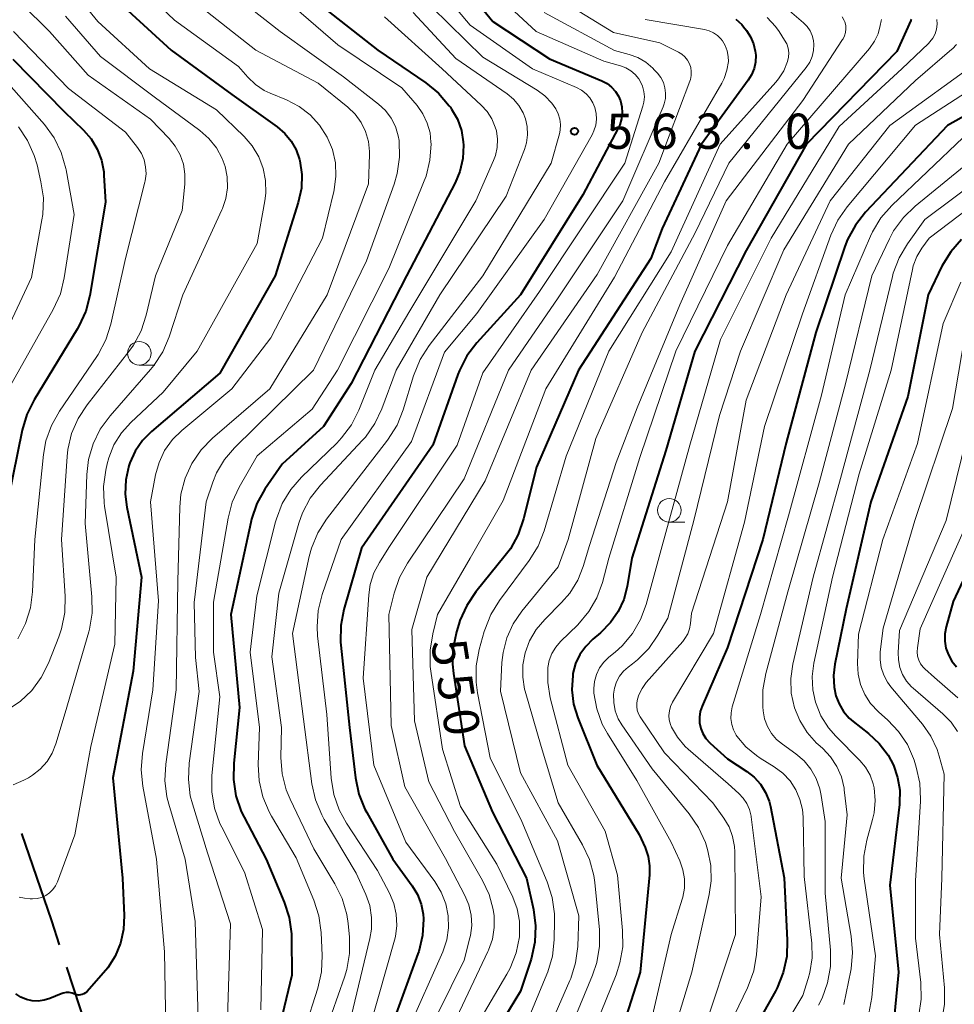
# Model space of a CAD drawing. Units: metres. Extents: x -68000 to -66000, y 24000 to 25500.
# Drawn here: x -67474 to -67375, y 24110 to 24214 of the extents above; entities that cross this region are included whole.
import ezdxf

# ---------------------------------------------------------------- set-up
doc = ezdxf.new("R2010")
doc.units = ezdxf.units.M
for name, color, linetype, lineweight in [('110600_大字・町・丁目界', 7, 'Continuous', 40), ('633100_広葉樹林', 7, 'Continuous', 13), ('710100_等高線(計曲線)', 7, 'Continuous', 40), ('710200_等高線(主曲線)', 7, 'Continuous', 13), ('731200_図化機測定による標高点', 7, 'Continuous', 40)]:
    doc.layers.add(name, color=color, linetype=linetype, lineweight=lineweight)
doc.styles.add('Style-WORKING', font='MS Gothic.ttf')

msp = doc.modelspace()

# ---------------------------------------------------------------- linework, layer by layer
at = {"layer": '110600_大字・町・丁目界', "linetype": 'Continuous', "lineweight": 40}
msp.add_line((-67465.34, 24101.65), (-67469.24, 24113.52), dxfattribs=at)
at = {"layer": '110600_大字・町・丁目界', "linetype": 'Continuous', "lineweight": 40, "flags": 128}
msp.add_lwpolyline([(-67470.02, 24115.9), (-67470.86, 24118.45), (-67474.04, 24127.74)], dxfattribs=at)
at = {"layer": '633100_広葉樹林', "linetype": 'Continuous', "lineweight": 13}
for p, q in [((-67461.55, 24177.53), (-67459.88, 24177.53)), ((-67405.19, 24160.84), (-67403.52, 24160.84))]:
    msp.add_line(p, q, dxfattribs=at)
for centre in [(-67461.55, 24178.78), (-67405.19, 24162.09)]:
    msp.add_circle(centre, 1.25, dxfattribs=at)
at = {"layer": '710100_等高線(計曲線)', "linetype": 'Continuous', "lineweight": 40, "flags": 128}
for points, elevation in [([(-67428.44, 24219.56), (-67423.94, 24214.06), (-67417.92, 24210.08), (-67412.35, 24207.73), (-67411.81, 24207.44), (-67411.33, 24207.07), (-67410.92, 24206.62), (-67410.6, 24206.1), (-67410.39, 24205.61), (-67410.24, 24204.98), (-67410.2, 24204.34), (-67410.28, 24203.7), (-67410.46, 24203.08), (-67410.63, 24202.71), (-67414.39, 24195.61), (-67421.02, 24185)], 560), ([(-67464.85, 24217.15), (-67458.15, 24211), (-67451.71, 24206.29), (-67446.88, 24202.84), (-67446.07, 24202.14), (-67445.39, 24201.32), (-67444.86, 24200.39), (-67444.5, 24199.38), (-67444.47, 24199.25), (-67444.26, 24197.8), (-67444.31, 24196.34), (-67444.64, 24194.8), (-67447.11, 24187), (-67453, 24176.65), (-67460.26, 24170.47), (-67461.22, 24169.5), (-67462, 24168.37), (-67462.57, 24167.13), (-67462.67, 24166.83), (-67462.99, 24165.34), (-67463.05, 24163.82), (-67462.87, 24162.44), (-67461.3, 24155), (-67462.21, 24145), (-67464.35, 24133.65), (-67463.35, 24123), (-67463.16, 24119.01), (-67463.22, 24117.53), (-67463.54, 24116.08), (-67464.1, 24114.71), (-67464.89, 24113.46), (-67465.34, 24112.93), (-67467.14, 24110.92), (-67467.28, 24110.79), (-67467.43, 24110.69), (-67467.61, 24110.62), (-67467.79, 24110.57), (-67467.98, 24110.56), (-67468.17, 24110.59), (-67468.35, 24110.64), (-67468.4, 24110.66), (-67468.7, 24110.77)], 580), ([(-67442.25, 24215.75), (-67436.17, 24211), (-67431.07, 24207.52), (-67429.72, 24206.42), (-67428.58, 24205.1), (-67428.47, 24204.94), (-67428.33, 24204.74), (-67427.71, 24203.65), (-67427.29, 24202.47), (-67427.09, 24201.24), (-67427.07, 24200.89), (-67427.14, 24199.49), (-67427.47, 24198.12), (-67427.97, 24196.91), (-67433.12, 24187), (-67439, 24175.56), (-67441.96, 24171), (-67446.36, 24167), (-67448.19, 24164.32), (-67449.04, 24162.8), (-67449.62, 24161.16), (-67449.7, 24160.81), (-67451.83, 24151), (-67450.88, 24141.12), (-67451.51, 24135.21), (-67451.54, 24133.46), (-67451.27, 24131.74), (-67450.7, 24130.09), (-67450.4, 24129.47), (-67448.04, 24125), (-67446.13, 24120.45), (-67445.6, 24118.79), (-67445.37, 24117.06), (-67445.36, 24116.66), (-67445.33, 24112.67), (-67448.14, 24101)], 570), ([(-67398.12, 24214.29), (-67397.49, 24213.72), (-67397.28, 24213.47), (-67396.98, 24213.09), (-67396.54, 24212.42), (-67396.22, 24211.68), (-67396.04, 24210.91), (-67395.99, 24210.47), (-67396.02, 24209.74), (-67396.17, 24209.04), (-67396.44, 24208.37), (-67396.79, 24207.81), (-67401.76, 24201), (-67405.95, 24192.05), (-67407.16, 24188.84), (-67414.85, 24177), (-67419.32, 24166.68), (-67420.68, 24161.17), (-67421.25, 24159.52), (-67422.09, 24157.99), (-67422.63, 24157.27), (-67425.76, 24153.42), (-67426.73, 24151.98), (-67427.45, 24150.39)], 550), ([(-67379.44, 24214.27), (-67379.49, 24214.15), (-67381, 24210.86), (-67390.61, 24201), (-67397, 24189.71), (-67402.46, 24179)], 540), ([(-67475, 24210.03), (-67469.52, 24204.48), (-67467.49, 24202.51), (-67466.66, 24201.57), (-67466.02, 24200.49), (-67465.57, 24199.32), (-67465.33, 24198.08), (-67465.3, 24197.72), (-67465.15, 24194.85), (-67466.8, 24184.92), (-67467.24, 24183.24), (-67467.96, 24181.65), (-67468.14, 24181.34), (-67472.73, 24173.85), (-67473.51, 24172.29), (-67474.01, 24170.6), (-67475.95, 24161)], 590), ([(-67364.48, 24209.23), (-67375.6, 24203), (-67384.32, 24193.77), (-67385.4, 24192.4), (-67386.23, 24190.87), (-67386.51, 24190.13), (-67389.62, 24181), (-67392.75, 24169.25), (-67395.25, 24159), (-67399, 24147.52), (-67401.7, 24141.28), (-67401.89, 24140.71), (-67401.97, 24140.11), (-67401.96, 24139.5), (-67401.83, 24138.91), (-67401.61, 24138.35), (-67401.29, 24137.84), (-67400.89, 24137.38), (-67400.84, 24137.33), (-67399, 24135.67), (-67396.95, 24134.33), (-67396.16, 24133.71), (-67395.49, 24132.97), (-67394.96, 24132.11), (-67394.58, 24131.18), (-67394.44, 24130.6), (-67392.97, 24123.03), (-67392.64, 24116.4), (-67392.7, 24114.66), (-67393.07, 24112.96), (-67393.72, 24111.34)], 530), ([(-67374.1, 24190.89), (-67375.25, 24189.58), (-67376.19, 24188.03), (-67377.65, 24185), (-67379.83, 24174.17), (-67383.74, 24163), (-67386.39, 24151.61), (-67387.6, 24145.75), (-67387.74, 24144.52), (-67387.67, 24143.29), (-67387.48, 24142.38), (-67387.14, 24141.51), (-67386.67, 24140.71), (-67386.06, 24140), (-67385.63, 24139.63), (-67383.99, 24138.35), (-67382.86, 24137.29), (-67381.93, 24136.05), (-67381.36, 24135), (-67380.91, 24133.7), (-67380.69, 24132.34), (-67380.71, 24130.97), (-67380.72, 24130.82), (-67381.74, 24122.26), (-67380.83, 24113), (-67381.24, 24108.57)], 520), ([(-67421.02, 24185), (-67425.65, 24179.89), (-67426.71, 24178.5), (-67427.51, 24176.95), (-67427.67, 24176.52), (-67430.35, 24169), (-67437.92, 24158.08), (-67439.79, 24151.54), (-67440.12, 24149.83), (-67440.15, 24148.08), (-67440.12, 24147.76), (-67439.21, 24139), (-67438.56, 24133.64), (-67438.2, 24131.93), (-67437.55, 24130.31), (-67437.36, 24129.96), (-67434.58, 24125), (-67432.53, 24122.19), (-67431.97, 24121.26), (-67431.57, 24120.24), (-67431.36, 24119.17), (-67431.33, 24118.67), (-67431.32, 24118.64), (-67431.43, 24116.9), (-67431.83, 24115.2), (-67431.93, 24114.93), (-67435.55, 24105)], 560), ([(-67402.46, 24179), (-67405.57, 24168.43), (-67409.18, 24157), (-67409.68, 24154), (-67410.03, 24152.62), (-67410.62, 24151.32), (-67411.43, 24150.15), (-67412.51, 24149.05), (-67413.32, 24148.38), (-67414.08, 24147.63), (-67414.69, 24146.75), (-67415.15, 24145.79), (-67415.43, 24144.76), (-67415.46, 24144.54), (-67415.54, 24143.01), (-67415.36, 24141.5), (-67414.91, 24140.03), (-67412.88, 24135), (-67408.38, 24127.62), (-67407.76, 24126.24), (-67407.44, 24125.29), (-67407.28, 24124.31), (-67407.29, 24123.35), (-67408.3, 24113), (-67411.7, 24102.3)], 540), ([(-67370.05, 24163), (-67375, 24152.4), (-67375.75, 24149.7), (-67375.89, 24148.95), (-67375.89, 24148.18), (-67375.77, 24147.43), (-67375.51, 24146.71), (-67375.14, 24146.04), (-67374.65, 24145.45)], 510), ([(-67427.45, 24150.39), (-67427.57, 24150), (-67427.82, 24149.17), (-67428.18, 24147.46), (-67428.23, 24145.72), (-67428.13, 24144.76), (-67426.95, 24137.05), (-67423.99, 24130.01)], 550), ([(-67423.99, 24130.01), (-67420.37, 24123)], 550), ([(-67420.37, 24123), (-67419.62, 24119.64)], 550), ([(-67419.62, 24119.64), (-67419.4, 24117.91)], 550), ([(-67419.4, 24117.91), (-67419.47, 24116.17)], 550), ([(-67419.47, 24116.17), (-67419.89, 24114.37)], 550), ([(-67419.89, 24114.37), (-67421, 24110.97)], 550), ([(-67468.7, 24110.77), (-67469.01, 24110.83), (-67469.33, 24110.83), (-67469.64, 24110.77), (-67469.86, 24110.7), (-67471.06, 24110.2), (-67471.67, 24110.01), (-67472.29, 24109.93), (-67472.93, 24109.96), (-67473.55, 24110.1), (-67474.13, 24110.35), (-67474.66, 24110.69)], 580), ([(-67421, 24110.97), (-67423.42, 24107)], 550), ([(-67393.72, 24111.34), (-67393.91, 24110.99), (-67398.41, 24103)], 530)]:
    msp.add_lwpolyline(points, dxfattribs=dict(at, elevation=elevation))
at = {"layer": '710200_等高線(主曲線)', "linetype": 'Continuous', "lineweight": 13, "flags": 128}
for points, elevation in [([(-67475.89, 24275), (-67472.06, 24265.94), (-67470.06, 24257), (-67468.11, 24247), (-67467.37, 24238.63), (-67463.92, 24231), (-67460.3, 24224.56), (-67459.31, 24223.12), (-67458.1, 24221.88), (-67457.59, 24221.47), (-67452.42, 24217.58), (-67446.55, 24213), (-67439.83, 24208.17), (-67436.12, 24205.26), (-67435.38, 24204.57), (-67434.77, 24203.77), (-67434.31, 24202.87), (-67434.02, 24201.9)], 574), ([(-67475.41, 24226.59), (-67471, 24220.26), (-67465.95, 24214.05), (-67460.45, 24209), (-67453.34, 24204.66), (-67450.41, 24201.83), (-67449.54, 24200.82), (-67448.85, 24199.68), (-67448.37, 24198.44), (-67448.12, 24197.13)], 582), ([(-67432.52, 24221), (-67426.35, 24213.65), (-67419.73, 24209), (-67415.06, 24207.03), (-67414.52, 24206.74), (-67414.04, 24206.37)], 562), ([(-67477.1, 24218.9), (-67471.1, 24213), (-67467, 24208.34), (-67460.35, 24203.65), (-67458.38, 24201.61), (-67457.72, 24200.8), (-67457.2, 24199.87), (-67456.86, 24198.88), (-67456.69, 24197.83), (-67456.71, 24196.77), (-67457, 24193.96), (-67459.82, 24187), (-67460.8, 24182.83), (-67461.35, 24181.18), (-67462.18, 24179.64), (-67462.67, 24178.96), (-67467.1, 24173.31), (-67468.05, 24171.85), (-67468.74, 24170.25), (-67469.13, 24168.55), (-67469.21, 24167.82), (-67469.81, 24159), (-67469.42, 24152.95), (-67469.46, 24151.21), (-67469.81, 24149.5), (-67470.1, 24148.64), (-67471.2, 24145.85), (-67471.97, 24144.32), (-67472.99, 24142.94), (-67474.23, 24141.76), (-67475.66, 24140.81)], 586), ([(-67462.83, 24219), (-67457.8, 24214.2), (-67451, 24209.25), (-67450.01, 24208.12), (-67449.2, 24207.35), (-67448.27, 24206.73), (-67447.64, 24206.43), (-67445.88, 24205.71), (-67444.56, 24205.02), (-67443.37, 24204.12), (-67442.37, 24203.02), (-67441.56, 24201.76), (-67441.01, 24200.43), (-67440.7, 24199.03), (-67440.63, 24197.59), (-67440.82, 24196.16), (-67440.86, 24195.98), (-67442.08, 24191), (-67447.56, 24180.44), (-67451.71, 24175), (-67457.03, 24170.59), (-67458.03, 24169.6), (-67458.85, 24168.44), (-67459.45, 24167.16), (-67459.82, 24165.87), (-67460.36, 24163), (-67459.52, 24152.48), (-67460.09, 24143), (-67461.21, 24136.24), (-67461.35, 24134.5), (-67461.18, 24132.77), (-67459.72, 24125), (-67458.85, 24115.15), (-67458.68, 24105)], 578), ([(-67425.39, 24218.61), (-67419.36, 24213), (-67412.16, 24209.84), (-67410.39, 24209.34), (-67409.82, 24209.13), (-67409.29, 24208.81), (-67408.82, 24208.41), (-67408.43, 24207.94), (-67408.28, 24207.7), (-67408.04, 24207.17), (-67407.89, 24206.62), (-67407.84, 24206.04), (-67407.9, 24205.47), (-67408, 24205.06), (-67409.91, 24199), (-67419, 24185.34), (-67425, 24176.71), (-67427.76, 24169)], 558), ([(-67446.66, 24217), (-67440.42, 24211.58), (-67433.63, 24207), (-67432.01, 24205.11), (-67431.38, 24204.23), (-67430.92, 24203.25), (-67430.63, 24202.2), (-67430.53, 24201.21), (-67430.52, 24201.05), (-67430.64, 24199.31), (-67431.05, 24197.62), (-67431.25, 24197.1), (-67435, 24187.78), (-67440.46, 24177), (-67443.15, 24172.85), (-67449, 24167.88), (-67450.92, 24164.54), (-67451.66, 24162.96), (-67452.11, 24161.25), (-67453.66, 24152.34), (-67453.64, 24147), (-67453, 24142.27), (-67453.82, 24133.91), (-67453.84, 24132.16), (-67453.55, 24130.44), (-67452.97, 24128.8), (-67452.78, 24128.4), (-67450.36, 24123.64), (-67448.46, 24117.54), (-67448.62, 24109)], 572), ([(-67417.79, 24217), (-67411.11, 24212.89), (-67406.21, 24211.79), (-67404.21, 24210.79), (-67403.84, 24210.56), (-67403.52, 24210.28), (-67403.25, 24209.94), (-67403.05, 24209.56), (-67402.91, 24209.15), (-67402.85, 24208.73)], 554), ([(-67455.8, 24216.2), (-67449.17, 24211), (-67442.51, 24207.49), (-67439.38, 24204.95), (-67438.6, 24204.2), (-67437.96, 24203.32), (-67437.49, 24202.35), (-67437.19, 24201.3), (-67437.08, 24200.23), (-67437.08, 24199.9), (-67437.19, 24196.81), (-67441.56, 24185), (-67447.65, 24175), (-67453.76, 24169.76), (-67454.98, 24168.51), (-67455.96, 24167.07), (-67456.68, 24165.49), (-67457.12, 24163.8), (-67457.25, 24162.43), (-67457.45, 24154.55), (-67457.63, 24143), (-67458.74, 24135.12), (-67458.83, 24133.38), (-67458.62, 24131.65), (-67458.42, 24130.87), (-67456.67, 24125), (-67455.61, 24118.39), (-67455.25, 24107)], 576), ([(-67430.43, 24215.57), (-67425, 24210.26), (-67419.25, 24206.75), (-67418.41, 24206.13), (-67417.68, 24205.37), (-67417.25, 24204.75), (-67416.99, 24204.23), (-67416.83, 24203.67), (-67416.76, 24203.09), (-67416.8, 24202.5), (-67416.88, 24202.11), (-67417.75, 24199), (-67425, 24187.02), (-67430.73, 24179.6), (-67431.67, 24178.13), (-67432.39, 24176.39), (-67433.49, 24172.76), (-67434.14, 24171.14), (-67435.14, 24169.55), (-67441.63, 24161.15), (-67442.57, 24159.68), (-67443.24, 24158.07), (-67443.48, 24157.17), (-67445.27, 24149), (-67444.1, 24139.9), (-67443.19, 24133.02), (-67442.81, 24131.32), (-67442.14, 24129.71), (-67441.88, 24129.24), (-67438.48, 24123.52), (-67437.46, 24121.26), (-67437.04, 24120.07), (-67436.84, 24118.82), (-67436.85, 24117.56), (-67437.02, 24116.59), (-67439, 24108.3)], 564), ([(-67393.39, 24216.02), (-67390.91, 24213.9), (-67390.52, 24213.51), (-67390.22, 24213.06), (-67389.99, 24212.56), (-67389.85, 24212.03), (-67389.81, 24211.62), (-67389.85, 24210.97), (-67389.99, 24210.34), (-67390.25, 24209.74), (-67390.64, 24209.16), (-67398.85, 24199), (-67402.42, 24191.58), (-67408.09, 24181), (-67413, 24169.72), (-67415.93, 24159), (-67417, 24156.08), (-67420.87, 24151.38), (-67421.79, 24150.03), (-67422.46, 24148.54), (-67422.87, 24146.96), (-67422.98, 24145.93), (-67423.14, 24142.86)], 546), ([(-67469.39, 24214.61), (-67465.68, 24210.32), (-67459.96, 24206.04), (-67455.12, 24202.47), (-67454.15, 24201.62), (-67453.35, 24200.61), (-67452.74, 24199.48), (-67452.43, 24198.64), (-67452.2, 24197.52), (-67452.17, 24196.38), (-67452.34, 24195.25), (-67452.7, 24194.17), (-67452.76, 24194.03), (-67456.92, 24185), (-67458.37, 24180.54), (-67459.05, 24178.94), (-67460, 24177.48), (-67460.35, 24177.05), (-67464.66, 24172.12), (-67465.69, 24170.71), (-67466.46, 24169.15), (-67466.94, 24167.48), (-67467.13, 24165.9), (-67467.32, 24160.68), (-67466.58, 24152.9), (-67466.56, 24151.16), (-67466.85, 24149.44), (-67466.93, 24149.16), (-67469.43, 24140.57), (-67470.41, 24137.27), (-67470.81, 24136.28), (-67471.36, 24135.38), (-67472.07, 24134.59), (-67472.9, 24133.93), (-67473.33, 24133.67), (-67473.83, 24133.4), (-67474.96, 24132.9)], 584), ([(-67435.47, 24214.53), (-67429.35, 24209), (-67425.19, 24205.17), (-67424.55, 24204.48), (-67424.05, 24203.69), (-67423.7, 24202.83), (-67423.58, 24202.42), (-67423.46, 24201.54), (-67423.5, 24200.66), (-67423.68, 24199.8), (-67423.89, 24199.26), (-67425.76, 24195), (-67432.9, 24183.1), (-67436.51, 24177), (-67438.2, 24172.74), (-67438.98, 24171.18), (-67440.03, 24169.78), (-67440.55, 24169.24), (-67444.3, 24165.63), (-67445.44, 24164.31), (-67446.34, 24162.82), (-67446.97, 24161.19), (-67447.05, 24160.88), (-67449.04, 24153), (-67449.74, 24147), (-67448.75, 24139), (-67448.89, 24135.08), (-67448.8, 24133.33), (-67448.41, 24131.64), (-67447.74, 24130.03), (-67447.49, 24129.59), (-67444.85, 24125.15), (-67442.97, 24120.65), (-67442.44, 24118.99), (-67442.2, 24117.21), (-67442.1, 24114.78), (-67442.18, 24113.04), (-67442.57, 24111.31), (-67445.34, 24102.66)], 568), ([(-67432.43, 24215), (-67427.87, 24210.13), (-67422.43, 24206.36), (-67421.75, 24205.79), (-67421.17, 24205.12), (-67420.73, 24204.35), (-67420.48, 24203.71), (-67420.29, 24202.87), (-67420.25, 24202.01), (-67420.36, 24201.16), (-67420.59, 24200.43), (-67422.52, 24195.48), (-67429.6, 24185), (-67434.24, 24177), (-67435.76, 24172.88), (-67436.5, 24171.31), (-67437.51, 24169.88), (-67437.82, 24169.53), (-67442.28, 24164.75), (-67443.36, 24163.37), (-67444.18, 24161.83)], 566), ([(-67418.49, 24215), (-67411.02, 24210.98), (-67409.45, 24210.55), (-67408.53, 24210.21), (-67407.68, 24209.71), (-67406.94, 24209.07), (-67406.79, 24208.92), (-67406.44, 24208.54), (-67406.09, 24208.08), (-67405.82, 24207.56), (-67405.65, 24207.01), (-67405.58, 24206.44), (-67405.6, 24205.86), (-67405.73, 24205.29), (-67405.84, 24204.99), (-67410.14, 24195), (-67417, 24184.66), (-67422.28, 24177), (-67427, 24165.42), (-67433.03, 24156.46), (-67433.88, 24154.94), (-67434.44, 24153.29), (-67435.01, 24151), (-67434.77, 24139.23), (-67433.32, 24132.68), (-67429, 24125.07), (-67426.93, 24121.16), (-67426.5, 24120.15), (-67426.25, 24119.07), (-67426.2, 24117.97), (-67426.33, 24116.88), (-67426.39, 24116.63), (-67427, 24114.27), (-67432.56, 24103)], 556), ([(-67407.74, 24214.26), (-67401.44, 24213.2), (-67400.95, 24213.07), (-67400.48, 24212.86), (-67400.06, 24212.57), (-67399.7, 24212.22), (-67399.53, 24212), (-67399.23, 24211.48), (-67399.02, 24210.92), (-67398.92, 24210.33), (-67398.91, 24209.78), (-67399.06, 24208.87), (-67399.36, 24208), (-67399.61, 24207.5), (-67405.71, 24197), (-67411, 24186.87), (-67418.32, 24175), (-67422.87, 24163.13), (-67426.38, 24157), (-67429.82, 24151), (-67430.34, 24148.96), (-67430.63, 24147.24), (-67430.61, 24145.5), (-67430.54, 24145), (-67429.3, 24136.7), (-67427.39, 24130.61), (-67423.51, 24124.49), (-67421.83, 24120.98), (-67421.36, 24119.73), (-67421.11, 24118.42), (-67421.1, 24117.09)], 552), ([(-67394.79, 24214.49), (-67393.89, 24213.52), (-67393.52, 24213), (-67392.93, 24212.08), (-67392.7, 24211.66), (-67392.56, 24211.2), (-67392.49, 24210.73), (-67392.51, 24210.26), (-67392.61, 24209.78), (-67393.01, 24208.82), (-67393.56, 24207.95), (-67393.86, 24207.59), (-67399.78, 24201), (-67405, 24189.58), (-67411.63, 24179), (-67416.16, 24167.84), (-67418.49, 24159.91), (-67419.13, 24158.29), (-67420.08, 24156.74), (-67423.24, 24152.5), (-67424.16, 24151.02), (-67424.81, 24149.4), (-67424.87, 24149.19), (-67425.4, 24147.28), (-67425.72, 24145.56), (-67425.74, 24143.82), (-67425.58, 24142.68), (-67424.23, 24135.77)], 548), ([(-67386.79, 24214.55), (-67386.58, 24214.14), (-67386.53, 24214), (-67386.43, 24213.64), (-67386.41, 24213.26), (-67386.45, 24212.89), (-67386.55, 24212.53), (-67386.71, 24212.19), (-67386.76, 24212.12), (-67391, 24205.65), (-67399.13, 24195), (-67404.06, 24183.94), (-67408.61, 24173), (-67410.82, 24167.18), (-67413.66, 24158.34), (-67414.33, 24156.13), (-67414.92, 24154.65), (-67415.76, 24153.3), (-67416.64, 24152.29), (-67418.44, 24150.5), (-67419.35, 24149.43), (-67420.06, 24148.22), (-67420.53, 24146.95), (-67420.77, 24145.66), (-67420.78, 24144.36)], 544), ([(-67382.64, 24214.26), (-67382.66, 24214.12), (-67382.75, 24213.62), (-67382.99, 24212.75), (-67383.37, 24211.94), (-67383.91, 24211.17), (-67392.67, 24201), (-67399, 24190.22), (-67404.49, 24179), (-67408.31, 24167.69), (-67411.61, 24157), (-67412.3, 24154.4), (-67412.89, 24152.8), (-67413.74, 24151.33), (-67414.93, 24149.93), (-67416.76, 24148.14), (-67417.27, 24147.55), (-67417.67, 24146.87), (-67417.95, 24146.14)], 542), ([(-67376.75, 24214.27), (-67376.72, 24213.76), (-67376.78, 24213.24), (-67376.93, 24212.75), (-67377.16, 24212.29), (-67377.47, 24211.88), (-67377.63, 24211.71), (-67380.46, 24209), (-67387.11, 24202.89), (-67394.34, 24191), (-67399.74, 24180.26), (-67403.01, 24169), (-67406.07, 24157.93), (-67407.65, 24152.07), (-67408.24, 24150.47), (-67409.09, 24148.99), (-67410.2, 24147.68), (-67410.95, 24147), (-67411.61, 24146.47), (-67412.16, 24145.94), (-67412.61, 24145.33), (-67412.94, 24144.64), (-67413.15, 24143.91), (-67413.23, 24143.15), (-67413.21, 24142.67), (-67412.91, 24140.98), (-67412.31, 24139.37), (-67411.76, 24138.36)], 538), ([(-67474.91, 24213), (-67469.07, 24206.93), (-67463, 24202.3), (-67461.72, 24200.65), (-67461.32, 24200.02), (-67461.03, 24199.33), (-67460.87, 24198.6), (-67460.83, 24197.85), (-67460.93, 24197.11), (-67460.96, 24196.98), (-67463, 24188.86), (-67464.58, 24181.87), (-67465.11, 24180.21), (-67465.92, 24178.66), (-67466.07, 24178.43), (-67470.04, 24172.62), (-67470.89, 24171.1), (-67471.47, 24169.46), (-67471.73, 24168.02), (-67472.66, 24159), (-67472.89, 24153.44), (-67473.11, 24151.71), (-67473.63, 24150.05), (-67474.48, 24148.43)], 588), ([(-67374.66, 24211.59), (-67375.06, 24211.16), (-67375.13, 24211.09), (-67379, 24207.77), (-67386.13, 24201), (-67393, 24189.77), (-67397.6, 24179), (-67399.84, 24172.16), (-67402.57, 24161), (-67405.36, 24150.64), (-67406.39, 24148.82), (-67407.37, 24147.4), (-67408.57, 24146.18), (-67409.11, 24145.76), (-67409.55, 24145.43), (-67410.06, 24144.98), (-67410.48, 24144.45), (-67410.81, 24143.85), (-67411.02, 24143.2), (-67411.12, 24142.56), (-67411.1, 24141.66), (-67410.93, 24140.77), (-67410.61, 24139.93), (-67410.22, 24139.27), (-67407, 24134.61), (-67403.06, 24129.81), (-67402.07, 24128.37), (-67401.35, 24126.78), (-67401.19, 24126.28), (-67401.09, 24125.91), (-67400.77, 24124.32), (-67400.73, 24122.7), (-67400.94, 24121.24), (-67402.8, 24113), (-67406.19, 24101.81)], 536), ([(-67371.86, 24210.14), (-67381.74, 24203), (-67388.09, 24195), (-67392.75, 24185), (-67397, 24173.8), (-67399.01, 24163), (-67402.84, 24151.16), (-67402.93, 24150.07)], 534), ([(-67368.88, 24209.57), (-67379, 24203.04), (-67386.27, 24194.36), (-67387.27, 24192.93), (-67388.01, 24191.33), (-67391.02, 24182.98), (-67395.05, 24171), (-67397.18, 24160.82), (-67400.47, 24149), (-67404.83, 24141.68), (-67405.05, 24141.25), (-67405.18, 24140.78), (-67405.23, 24140.29), (-67405.19, 24139.81), (-67405.07, 24139.33), (-67404.96, 24139.04), (-67404.31, 24137.96), (-67403.49, 24137), (-67403.18, 24136.71), (-67398.92, 24133), (-67397.8, 24132), (-67397.32, 24131.49), (-67396.93, 24130.91), (-67396.65, 24130.27), (-67396.49, 24129.59), (-67396.48, 24129.51), (-67395.41, 24121), (-67395.91, 24114.86), (-67396.21, 24113.14), (-67396.8, 24111.5), (-67396.88, 24111.32), (-67401, 24102.8)], 532), ([(-67475.97, 24208.03), (-67471.64, 24203.09), (-67470.61, 24201.68), (-67469.84, 24200.12), (-67469.35, 24198.44), (-67469.32, 24198.27), (-67468.46, 24193.54), (-67469.52, 24186.79), (-67469.94, 24185.1), (-67470.69, 24183.42), (-67476.03, 24173.97)], 592), ([(-67402.85, 24208.73), (-67402.86, 24208.3), (-67402.94, 24207.88), (-67403, 24207.7), (-67406.31, 24199), (-67412.85, 24187.15), (-67419.86, 24177), (-67424.77, 24165.23), (-67430.98, 24155), (-67432.57, 24149.43), (-67432.28, 24139.72), (-67430.77, 24133.23), (-67428.04, 24127.96), (-67425.04, 24122.74), (-67424.34, 24121.24), (-67423.91, 24119.65), (-67423.82, 24119), (-67423.8, 24117.75), (-67424, 24116.52), (-67424.4, 24115.34), (-67424.48, 24115.18), (-67429, 24105.65)], 554), ([(-67414.04, 24206.37), (-67413.64, 24205.92), (-67413.32, 24205.41), (-67413.1, 24204.9), (-67412.96, 24204.28), (-67412.93, 24203.65), (-67413.01, 24203.02), (-67413.2, 24202.42), (-67413.4, 24202), (-67418.48, 24193), (-67425.64, 24183), (-67429.1, 24178.9), (-67432.6, 24169.4), (-67440.09, 24159), (-67442.1, 24153.14), (-67442.52, 24151.45), (-67442.64, 24149.71), (-67442.58, 24148.75), (-67441.61, 24140.39), (-67441.13, 24133.61), (-67440.85, 24131.88), (-67440.28, 24130.24), (-67439.5, 24128.82), (-67436.2, 24123.8), (-67434.94, 24121.4), (-67434.48, 24120.31), (-67434.23, 24119.15), (-67434.17, 24117.97), (-67434.32, 24116.79), (-67434.42, 24116.39), (-67437, 24107.28)], 562), ([(-67474.4, 24202.84), (-67473.42, 24201.39), (-67472.71, 24199.8), (-67472.42, 24198.82), (-67472, 24197.02), (-67471.75, 24195.3), (-67471.81, 24193.55), (-67471.9, 24192.96), (-67473, 24186.85), (-67478.56, 24175)], 594), ([(-67434.02, 24201.9), (-67433.93, 24201.39), (-67433.93, 24201.35), (-67433.87, 24199.61), (-67434.12, 24197.89), (-67434.45, 24196.77), (-67437.4, 24188.6), (-67443.01, 24177), (-67451.42, 24168.74), (-67452.49, 24167.49), (-67453.32, 24166.07), (-67453.72, 24165.09), (-67454.44, 24163), (-67455.71, 24152.29), (-67455.56, 24146.44), (-67455.17, 24142.83), (-67456.24, 24135.2), (-67456.33, 24133.46), (-67456.12, 24131.73), (-67455.9, 24130.88), (-67454.31, 24125.69), (-67451.85, 24118.15), (-67452.19, 24107)], 574), ([(-67373.95, 24201.73), (-67381.53, 24194.49), (-67382.68, 24193.18), (-67383.59, 24191.69), (-67383.81, 24191.23), (-67386.5, 24185), (-67389, 24174.33), (-67392.51, 24161.49), (-67395.5, 24151), (-67398.49, 24141.2), (-67398.62, 24140.58), (-67398.64, 24139.96), (-67398.55, 24139.33), (-67398.36, 24138.74), (-67398.06, 24138.18), (-67398, 24138.09), (-67397.06, 24136.96), (-67395.93, 24136.01), (-67395.51, 24135.73), (-67394.02, 24134.81), (-67393.12, 24134.14), (-67392.35, 24133.32), (-67391.73, 24132.39), (-67391.29, 24131.36), (-67391.03, 24130.27), (-67390.97, 24129.46), (-67390.85, 24123.15), (-67390.04, 24116.09), (-67390, 24114.52), (-67390.23, 24112.97), (-67390.41, 24112.34), (-67391, 24110.5), (-67396.35, 24101.63)], 528), ([(-67369, 24202.6), (-67379.05, 24194.43)], 526), ([(-67368.49, 24200.13), (-67378.01, 24193), (-67379.87, 24190.41), (-67380.75, 24188.91), (-67381.37, 24187.28), (-67381.46, 24186.93), (-67383.85, 24177), (-67387, 24165.47), (-67389.9, 24155), (-67392.05, 24145.74), (-67392.27, 24144.21), (-67392.22, 24142.66), (-67391.89, 24141.11), (-67391.32, 24139.73), (-67390.53, 24138.46), (-67389.52, 24137.35), (-67389.39, 24137.22), (-67388.87, 24136.76), (-67388.04, 24135.88), (-67387.37, 24134.87), (-67386.89, 24133.75), (-67386.61, 24132.57), (-67386.58, 24132.36), (-67386.27, 24129.73), (-67386.92, 24123), (-67385.85, 24116.84), (-67385.7, 24115.1), (-67385.86, 24113.36), (-67385.9, 24113.17), (-67386.62, 24109.55)], 524), ([(-67367, 24199.01), (-67377.57, 24191), (-67378.32, 24189.96), (-67378.86, 24189.06), (-67379.24, 24188.08), (-67379.34, 24187.67), (-67381.61, 24177), (-67385, 24165.98), (-67387.82, 24155), (-67389.81, 24145.84), (-67389.99, 24144.42), (-67389.92, 24142.99), (-67389.63, 24141.68), (-67389.06, 24140.26), (-67388.25, 24138.97), (-67387.48, 24138.09), (-67384.93, 24135.51), (-67384.32, 24134.77), (-67383.84, 24133.94), (-67383.52, 24133.03), (-67383.42, 24132.58), (-67383.3, 24131.26), (-67383.42, 24129.93), (-67383.58, 24129.22), (-67384.19, 24127.04), (-67384.51, 24125.33), (-67384.53, 24123.58), (-67384.45, 24122.91), (-67383.26, 24114.74), (-67383.65, 24110.31), (-67383.96, 24108.59)], 522), ([(-67448.12, 24197.13), (-67448.09, 24195.79), (-67448.19, 24194.99), (-67449, 24190.44), (-67455.39, 24179), (-67459, 24174.64), (-67462.46, 24171.41), (-67463.45, 24170.31), (-67464.24, 24169.04), (-67464.8, 24167.66), (-67464.97, 24167.03), (-67465.12, 24166.35), (-67465.35, 24164.62), (-67465.28, 24162.88), (-67465.23, 24162.53), (-67463.99, 24155), (-67464.14, 24147.86), (-67466.7, 24137), (-67468.39, 24127.61), (-67470.25, 24122.6), (-67470.46, 24122.16), (-67470.74, 24121.77), (-67471.09, 24121.43), (-67471.49, 24121.15), (-67471.93, 24120.95), (-67472.41, 24120.82), (-67472.89, 24120.78), (-67473.14, 24120.8), (-67473.76, 24120.86), (-67474.31, 24120.96)], 582), ([(-67379.05, 24194.43), (-67380.3, 24193.21), (-67381.33, 24191.8), (-67381.78, 24190.96), (-67383.66, 24187), (-67386.45, 24175.55), (-67389.25, 24165), (-67392.57, 24153.43), (-67394.94, 24144.74), (-67395.25, 24143.02), (-67395.25, 24141.21), (-67395.2, 24140.76), (-67395.05, 24139.92), (-67394.76, 24139.12), (-67394.33, 24138.38), (-67393.78, 24137.73), (-67393.16, 24137.22), (-67391.73, 24136.2), (-67390.85, 24135.46), (-67390.12, 24134.58), (-67389.56, 24133.58), (-67389.17, 24132.5), (-67389.03, 24131.79), (-67388.62, 24129), (-67388.62, 24121.38), (-67388.06, 24115.34), (-67388.06, 24113.59), (-67388.35, 24111.87), (-67388.94, 24110.23), (-67389.32, 24109.5)], 526), ([(-67374.17, 24186.34), (-67376.06, 24181.94), (-67378.81, 24169.19), (-67382.47, 24159), (-67385.07, 24148.93), (-67385.18, 24145.82), (-67385.11, 24144.68), (-67384.85, 24143.57), (-67384.4, 24142.51), (-67383.78, 24141.56), (-67382.95, 24140.68), (-67381.94, 24139.79), (-67380.8, 24138.59), (-67379.87, 24137.21), (-67379.21, 24135.7), (-67379.15, 24135.52), (-67378.92, 24134.79), (-67378.54, 24133.09), (-67378.46, 24131.35), (-67378.47, 24131.13), (-67379, 24122.75), (-67379, 24116.61), (-67378.45, 24111.89), (-67378.39, 24110.14), (-67378.65, 24108.42)], 518), ([(-67373.81, 24180.44), (-67375.09, 24172.91), (-67379.07, 24161), (-67382.44, 24149.56), (-67382.75, 24147.06), (-67382.77, 24146.21), (-67382.65, 24145.37), (-67382.39, 24144.56), (-67381.99, 24143.81), (-67381.64, 24143.34), (-67380.28, 24141.72), (-67378.27, 24139.35), (-67377.38, 24138.08), (-67376.72, 24136.68)], 516), ([(-67373, 24172.1), (-67375.75, 24161), (-67380.7, 24149.3), (-67380.85, 24146.99), (-67380.83, 24146.18), (-67380.67, 24145.39), (-67380.38, 24144.63), (-67379.96, 24143.94), (-67379.43, 24143.33), (-67379.25, 24143.17), (-67376.09, 24140.45), (-67375.23, 24139.58), (-67374.55, 24138.57)], 514), ([(-67427.76, 24169), (-67435, 24158.13), (-67436.01, 24156.55), (-67436.6, 24155.43), (-67436.99, 24154.22), (-67437.15, 24153.1), (-67437.74, 24144.26), (-67436.59, 24135), (-67433.2, 24126.8), (-67430.11, 24122.62), (-67429.43, 24121.5), (-67428.94, 24120.27), (-67428.69, 24119), (-67428.65, 24117.72), (-67428.84, 24116.45), (-67429.27, 24115.16), (-67433, 24106.81)], 558), ([(-67444.18, 24161.83), (-67444.58, 24160.71), (-67446.72, 24153.28), (-67447.47, 24146.53), (-67446.44, 24139), (-67446.48, 24135.81), (-67446.35, 24134.08), (-67445.93, 24132.39), (-67445.51, 24131.38), (-67443, 24126.1), (-67440.75, 24122.38), (-67439.98, 24120.82), (-67439.49, 24119.14), (-67439.35, 24118.16), (-67439.21, 24116.73), (-67439.2, 24114.98), (-67439.48, 24113.27), (-67439.73, 24112.45), (-67443.76, 24101)], 566), ([(-67373.42, 24161), (-67378.5, 24149.5), (-67378.8, 24147.47), (-67378.83, 24147.03), (-67378.78, 24146.59), (-67378.65, 24146.17), (-67378.46, 24145.78), (-67378.2, 24145.43), (-67378, 24145.23), (-67377, 24144.32), (-67374.52, 24142.14)], 512), ([(-67402.93, 24150.07), (-67403.03, 24149.5), (-67403.23, 24148.95), (-67403.52, 24148.45), (-67403.76, 24148.15), (-67407.63, 24143.78), (-67408.09, 24143.16), (-67408.43, 24142.47), (-67408.58, 24142), (-67408.65, 24141.61), (-67408.65, 24141.22), (-67408.59, 24140.83), (-67408.45, 24140.46), (-67408.28, 24140.14), (-67405.69, 24136.31), (-67400.55, 24131), (-67399.39, 24129.38), (-67398.83, 24128.44), (-67398.45, 24127.42), (-67398.24, 24126.34), (-67398.21, 24125.78), (-67398.14, 24117), (-67401.64, 24106.36)], 534), ([(-67417.95, 24146.14), (-67418.1, 24145.37), (-67418.12, 24143.79), (-67417.84, 24142.15), (-67415.96, 24135), (-67412.01, 24127.99), (-67410.71, 24123.29), (-67410.15, 24117.44), (-67410.14, 24115.7), (-67410.43, 24113.98), (-67410.84, 24112.73), (-67414.63, 24103.37)], 542), ([(-67420.78, 24144.36), (-67420.57, 24143.07), (-67420.51, 24142.85), (-67418.82, 24137), (-67417, 24131), (-67414.42, 24126.54), (-67413.68, 24124.96), (-67413.22, 24123.27), (-67413.12, 24122.52), (-67412.62, 24117.5), (-67412.6, 24115.76), (-67412.88, 24114.04), (-67413.34, 24112.68), (-67417, 24103.85)], 544), ([(-67423.14, 24142.86), (-67421, 24134.17), (-67417.06, 24126.94), (-67414.8, 24119), (-67414.93, 24115.72), (-67415.15, 24113.99), (-67415.66, 24112.33), (-67415.75, 24112.12), (-67419.72, 24103)], 546), ([(-67411.76, 24138.36), (-67408.64, 24133.36), (-67405, 24126.8), (-67404.08, 24124.82), (-67403.75, 24123.89), (-67403.58, 24122.92), (-67403.58, 24121.94), (-67403.76, 24120.97), (-67403.82, 24120.75), (-67405, 24117), (-67407.31, 24107)], 538), ([(-67424.23, 24135.77), (-67420.86, 24129), (-67418.17, 24122.6), (-67417.64, 24120.94), (-67417.4, 24119.21), (-67417.39, 24118.53), (-67417.43, 24116.44), (-67417.62, 24114.71), (-67418.1, 24113.03), (-67418.2, 24112.77), (-67420.34, 24107.66)], 548), ([(-67376.72, 24136.68), (-67376.48, 24135.94), (-67375.96, 24134.04), (-67376.2, 24123), (-67376.45, 24117), (-67375.92, 24111.33), (-67375.91, 24109.59), (-67376.2, 24107.87)], 516), ([(-67421.1, 24117.09), (-67421.12, 24116.82), (-67421.13, 24116.75), (-67421.48, 24115.04), (-67422.11, 24113.42), (-67422.46, 24112.79), (-67427.12, 24104.88)], 552)]:
    msp.add_lwpolyline(points, dxfattribs=dict(at, elevation=elevation))
at = {"layer": '731200_図化機測定による標高点', "linetype": 'Continuous', "lineweight": 40}
msp.add_circle((-67415.27, 24202.38, 563.02), 0.375, dxfattribs=at)

# ---------------------------------------------------------------- texts
at = {"layer": '710100_等高線(計曲線)', "linetype": 'Continuous', "lineweight": 40, "style": 'Style-WORKING'}
for s, p in [('5', (-67430.54, 24148.1, -10)), ('5', (-67429.95, 24144.4, -10)), ('0', (-67429.37, 24140.69, -10))]:
    msp.add_text(s, height=3.75, rotation=279, dxfattribs=at).set_placement(p)
at = {"layer": '731200_図化機測定による標高点', "linetype": 'Continuous', "lineweight": 40, "style": 'Style-WORKING'}
for s, p in [('5', (-67411.89, 24200.51, -10)), ('6', (-67407.14, 24200.51, -10)), ('3', (-67402.39, 24200.51, -10)), ('0', (-67392.89, 24200.51, -10)), ('.', (-67397.64, 24200.51, -10))]:
    msp.add_text(s, height=3.75, dxfattribs=at).set_placement(p)

doc.saveas('drawing.dxf')
